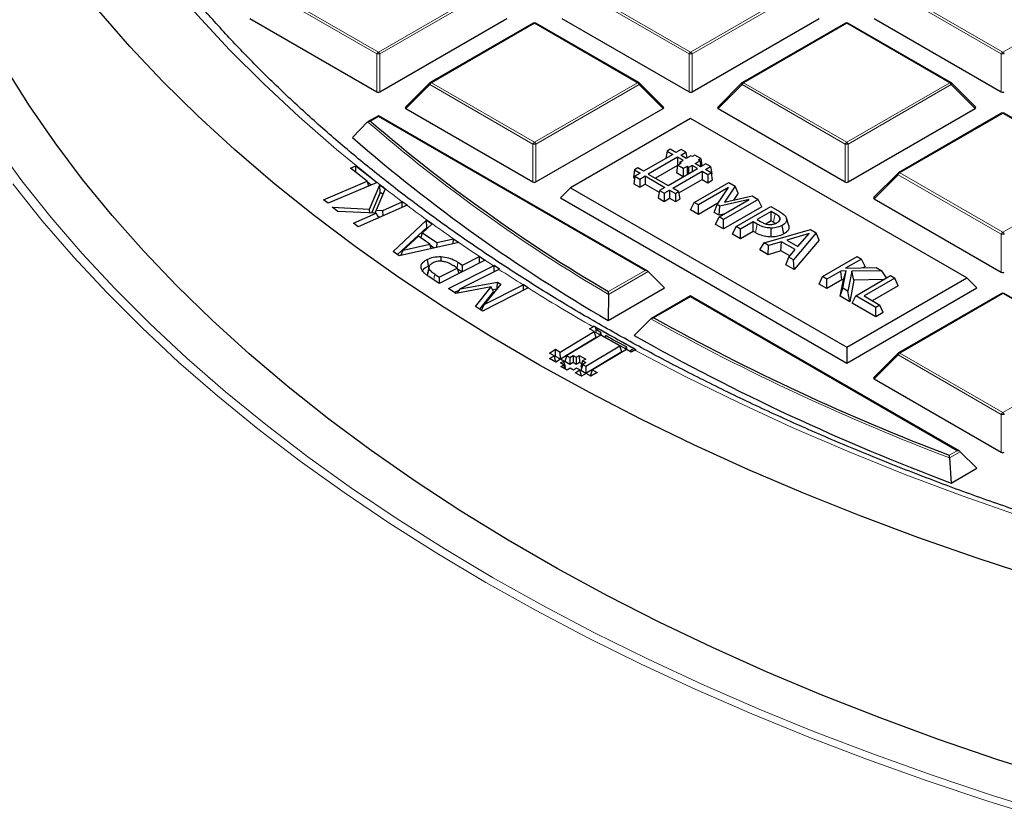
# Model space of a CAD drawing. Units: millimetres. Extents: x 0 to 466, y 0 to 297.
# Drawn here: x 266 to 286, y 176 to 192 of the extents above; entities that cross this region are included whole.
import ezdxf

# ---------------------------------------------------------------- set-up
doc = ezdxf.new("R2010")
doc.units = ezdxf.units.MM

msp = doc.modelspace()

# ---------------------------------------------------------------- linework, layer by layer
at = {"color": 8, "linetype": 'Continuous', "lineweight": 18}
for p, q in [((273.7049, 191.3414), (271.6044, 192.554)), ((271.635, 192.5921), (273.7355, 191.3795)), ((273.7355, 191.3795), (275.8361, 192.5921)), ((275.8667, 192.554), (273.7662, 191.3414)), ((280.0689, 191.3414), (277.9684, 192.554)), ((277.999, 192.5921), (280.0995, 191.3795)), ((280.0995, 191.3795), (282.2, 192.5921)), ((282.2306, 192.554), (280.1301, 191.3414)), ((286.4328, 191.3414), (284.3323, 192.554)), ((284.363, 192.5921), (286.4635, 191.3795)), ((286.4635, 191.3795), (288.564, 192.5921)), ((276.9175, 191.9678), (274.817, 190.7552)), ((279.018, 190.7552), (276.9175, 191.9678)), ((283.2815, 191.9678), (281.181, 190.7552)), ((285.382, 190.7552), (283.2815, 191.9678)), ((273.7049, 190.5686), (273.7049, 191.3414)), ((273.7662, 191.3414), (273.7662, 190.5686)), ((280.0689, 190.5686), (280.0689, 191.3414)), ((280.1301, 191.3414), (280.1301, 190.5686)), ((286.4328, 190.5686), (286.4328, 191.3414)), ((274.7864, 190.7171), (274.2965, 190.2271)), ((276.8869, 189.5045), (274.7864, 190.7171)), ((274.817, 190.7552), (276.9175, 189.5426)), ((276.9175, 189.5426), (279.018, 190.7552)), ((279.0487, 190.7171), (276.9481, 189.5045)), ((279.5386, 190.2271), (279.0487, 190.7171)), ((281.1504, 190.7171), (280.6605, 190.2271)), ((283.2509, 189.5045), (281.1504, 190.7171)), ((281.181, 190.7552), (283.2815, 189.5426)), ((283.2815, 189.5426), (285.382, 190.7552)), ((285.4126, 190.7171), (283.3121, 189.5045)), ((285.9025, 190.2271), (285.4126, 190.7171)), ((273.7355, 190.0661), (273.5733, 189.9725)), ((279.1711, 186.9282), (273.7355, 190.0661)), ((286.4635, 190.1308), (284.363, 188.9182)), ((288.564, 188.9182), (286.4635, 190.1308)), ((273.5733, 189.9725), (273.5893, 189.9586)), ((276.8869, 188.7317), (276.8869, 189.5045)), ((276.9481, 189.5045), (276.9481, 188.7317)), ((283.2509, 188.7317), (283.2509, 189.5045)), ((283.3121, 189.5045), (283.3121, 188.7317)), ((284.3323, 188.8801), (283.8424, 188.3902)), ((286.4328, 187.6675), (284.3323, 188.8801)), ((284.363, 188.9182), (286.4635, 187.7056)), ((286.4635, 187.7056), (288.564, 188.9182)), ((281.4217, 187.6992), (281.457, 187.873)), ((286.4328, 186.8948), (286.4328, 187.6675)), ((275.3399, 186.9781), (275.3574, 187.0954)), ((279.2324, 186.9078), (278.4233, 186.4407)), ((278.4237, 186.4968), (279.1711, 186.9282)), ((286.4635, 186.457), (284.363, 185.2444)), ((288.564, 185.2444), (286.4635, 186.457)), ((280.0995, 186.3923), (279.3521, 185.9608)), ((285.5351, 183.2544), (280.0995, 186.3923)), ((284.363, 185.2444), (286.4635, 184.0318)), ((286.4635, 184.0318), (288.564, 185.2444)), ((284.3323, 185.2063), (283.8424, 184.7164)), ((286.4328, 183.9937), (284.3323, 185.2063)), ((286.4328, 183.221), (286.4328, 183.9937)), ((285.3729, 183.1607), (285.5351, 183.2544)), ((285.5963, 183.234), (285.3784, 183.1082))]:
    msp.add_line(p, q, dxfattribs=at)
at = {"color": 7, "linetype": 'Continuous', "lineweight": 25}
for p, q in [((271.1145, 192.0641), (273.7049, 190.5686)), ((273.7662, 190.5686), (276.3566, 192.0641)), ((277.4785, 192.0641), (280.0689, 190.5686)), ((280.1301, 190.5686), (282.7205, 192.0641)), ((283.8424, 192.0641), (286.4328, 190.5686)), ((276.8925, 191.9702), (274.792, 190.7576)), ((279.043, 190.7576), (276.9425, 191.9702)), ((283.2565, 191.9702), (281.156, 190.7576)), ((285.407, 190.7576), (283.3065, 191.9702)), ((274.7817, 190.7497), (274.2886, 190.2566)), ((279.5465, 190.2566), (279.0534, 190.7497)), ((281.1456, 190.7497), (280.6526, 190.2566)), ((285.9104, 190.2566), (285.4174, 190.7497)), ((273.7355, 190.083), (273.5281, 189.9633)), ((279.2211, 186.9163), (273.7355, 190.083)), ((273.7355, 190.0661), (273.7355, 190.083)), ((274.2965, 190.2271), (276.8869, 188.7317)), ((276.9481, 188.7317), (279.5386, 190.2271)), ((280.6605, 190.2271), (283.2509, 188.7317)), ((283.3121, 188.7317), (285.9025, 190.2271)), ((286.4385, 190.1333), (284.338, 188.9207)), ((288.589, 188.9207), (286.4885, 190.1333)), ((273.5177, 189.9553), (273.2119, 189.6363)), ((280.0995, 190.025), (277.652, 188.612)), ((285.729, 186.7751), (280.0995, 190.025)), ((279.7374, 189.2953), (279.1397, 188.9503)), ((279.6204, 189.3629), (279.598, 189.2148)), ((279.6847, 189.4), (279.6204, 189.3629)), ((279.6204, 189.3629), (279.7374, 189.2953)), ((279.8017, 189.3324), (279.6847, 189.4)), ((279.9077, 189.3936), (279.8017, 189.3324)), ((279.9, 189.2757), (280.006, 189.3369)), ((280.0101, 189.2121), (279.9, 189.2757)), ((280.006, 189.3369), (279.9077, 189.3936)), ((280.006, 189.3369), (280.0237, 189.22)), ((280.1065, 189.2678), (280.0101, 189.2121)), ((280.1378, 189.2497), (280.1065, 189.2678)), ((280.1881, 189.2788), (280.1378, 189.2497)), ((280.309, 189.209), (280.1881, 189.2788)), ((273.1681, 189.0131), (273.2789, 189.0602)), ((273.2738, 188.9304), (273.2789, 189.0602)), ((273.2789, 189.0602), (273.687, 188.741)), ((279.8357, 189.2386), (279.238, 188.8935)), ((279.8328, 189.0704), (279.3822, 188.8103)), ((279.833, 189.072), (279.8098, 188.9189)), ((279.833, 189.072), (279.9097, 189.1163)), ((279.9505, 189.0042), (279.833, 189.072)), ((279.9461, 189.1749), (279.8357, 189.2386)), ((279.8357, 189.2386), (279.8357, 189.0736)), ((279.8772, 189.1351), (279.8709, 189.0939)), ((279.8772, 189.1351), (279.9461, 189.1749)), ((279.9097, 189.1163), (279.8772, 189.1351)), ((280.0272, 189.0485), (279.9505, 189.0042)), ((280.0603, 189.0294), (280.0272, 189.0485)), ((280.0272, 189.0485), (280.0272, 188.884)), ((280.1292, 189.0691), (280.0603, 189.0294)), ((280.2385, 189.006), (280.1292, 189.0691)), ((280.1292, 189.0691), (280.1292, 188.9429)), ((280.1935, 189.1062), (280.2899, 189.1619)), ((280.3028, 189.0431), (280.1935, 189.1062)), ((280.2586, 189.18), (280.309, 189.209)), ((280.2899, 189.1619), (280.2586, 189.18)), ((280.2899, 189.1619), (280.3075, 189.0459)), ((280.4088, 189.1043), (280.3028, 189.0431)), ((280.309, 189.209), (280.3316, 189.0597)), ((280.5071, 189.0476), (280.4088, 189.1043)), ((273.5066, 188.7483), (273.1681, 189.0131)), ((278.9561, 188.9794), (278.9329, 188.8263)), ((278.964, 188.8488), (278.9408, 188.6957)), ((279.0227, 189.0178), (278.9561, 188.9794)), ((278.9561, 188.9794), (279.0731, 188.9118)), ((279.0731, 188.9118), (278.964, 188.8488)), ((278.964, 188.8488), (279.0623, 188.7921)), ((279.1397, 188.9503), (279.0227, 189.0178)), ((279.0623, 188.7921), (279.1714, 188.8551)), ((279.1714, 188.8551), (279.5742, 188.6225)), ((279.1714, 188.8551), (279.1714, 188.6886)), ((279.238, 188.8935), (279.6408, 188.661)), ((279.6408, 188.661), (280.2385, 189.006)), ((279.7391, 188.6042), (280.3368, 188.9493)), ((279.9487, 188.8387), (279.8098, 188.9189)), ((279.9505, 189.0042), (279.9505, 188.8397)), ((280.0603, 189.0294), (280.0603, 188.9032)), ((280.3368, 188.9493), (280.4539, 188.8817)), ((280.3368, 188.9493), (280.3368, 188.7828)), ((280.4011, 188.9864), (280.5071, 189.0476)), ((280.5181, 188.9188), (280.4011, 188.9864)), ((280.4539, 188.8817), (280.5181, 188.9188)), ((280.4539, 188.8817), (280.4539, 188.7152)), ((280.5071, 189.0476), (280.5303, 188.8945)), ((280.5181, 188.9188), (280.5413, 188.7657)), ((280.5225, 188.89), (280.5303, 188.8945)), ((284.3276, 188.9128), (283.8345, 188.4197)), ((272.6208, 188.3708), (273.5066, 188.7483)), ((273.7108, 188.7224), (272.7143, 188.2978)), ((273.5066, 188.7483), (273.5361, 188.6479)), ((273.5882, 188.6701), (273.5121, 188.7296)), ((273.5524, 188.1764), (273.7633, 188.6767)), ((273.687, 188.741), (273.7108, 188.7224)), ((273.7108, 188.7224), (273.7108, 188.7224)), ((273.7633, 188.6767), (273.8756, 188.5921)), ((273.7759, 188.5196), (273.7633, 188.6767)), ((278.9329, 188.8263), (278.9584, 188.8116)), ((278.9408, 188.6957), (279.0623, 188.6256)), ((279.0623, 188.7921), (279.0623, 188.6256)), ((279.0623, 188.6256), (279.1714, 188.6886)), ((279.1714, 188.6886), (279.4595, 188.5223)), ((279.8605, 188.5078), (280.3368, 188.7828)), ((280.1711, 188.3156), (280.8782, 188.7238)), ((280.3368, 188.7828), (280.4539, 188.7152)), ((280.4539, 188.7152), (280.5413, 188.7657)), ((281.0077, 188.649), (280.7909, 188.3216)), ((280.8782, 188.7238), (281.0077, 188.649)), ((281.0663, 188.5031), (281.0077, 188.649)), ((273.7759, 188.5196), (273.5979, 188.0973)), ((273.8756, 188.5921), (273.6896, 188.1598)), ((273.8277, 188.4807), (273.7759, 188.5196)), ((277.652, 188.612), (277.4479, 188.4079)), ((277.652, 188.612), (283.2815, 185.3622)), ((279.4651, 188.5596), (279.4419, 188.4065)), ((279.5742, 188.6225), (279.4651, 188.5596)), ((279.4651, 188.5596), (279.5634, 188.5028)), ((279.5634, 188.5028), (279.6725, 188.5658)), ((279.5634, 188.5028), (279.5634, 188.3363)), ((279.6725, 188.5658), (279.7895, 188.4982)), ((279.6725, 188.5658), (279.6725, 188.3993)), ((279.8561, 188.5367), (279.7391, 188.6042)), ((279.7895, 188.4982), (279.8561, 188.5367)), ((279.7895, 188.4982), (279.7895, 188.3317)), ((279.8561, 188.5367), (279.8793, 188.3836)), ((280.8704, 188.6159), (280.2606, 188.2639)), ((280.6389, 188.2729), (280.8704, 188.6159)), ((280.7909, 188.3216), (281.3522, 188.4502)), ((281.0663, 188.5031), (280.9738, 188.3635)), ((281.3522, 188.4502), (281.4779, 188.3776)), ((272.7143, 188.2978), (272.6208, 188.3708)), ((274.3197, 188.2565), (273.3237, 187.8164)), ((273.8251, 188.1537), (274.2225, 188.3293)), ((274.2194, 188.2122), (274.2235, 188.3298)), ((274.2235, 188.3298), (274.2225, 188.3293)), ((274.3202, 188.2567), (274.2235, 188.3298)), ((274.3202, 188.2567), (274.3197, 188.2565)), ((277.4479, 188.4079), (283.2815, 185.0402)), ((279.4419, 188.4065), (279.5634, 188.3363)), ((279.5634, 188.3363), (279.6725, 188.3993)), ((279.6725, 188.3993), (279.7895, 188.3317)), ((279.7895, 188.3317), (279.8793, 188.3836)), ((280.1001, 188.1625), (280.1711, 188.3156)), ((280.2606, 188.2639), (280.1711, 188.3156)), ((280.6559, 188.298), (280.2606, 188.0698)), ((280.2606, 188.0698), (280.2606, 188.2639)), ((280.5802, 188.1127), (280.6389, 188.2729)), ((280.6954, 188.2403), (280.6389, 188.2729)), ((280.6813, 188.0211), (281.2911, 188.3731)), ((281.2911, 188.3731), (280.6954, 188.2403)), ((281.4779, 188.3776), (280.7708, 187.9694)), ((281.549, 188.2245), (281.4779, 188.3776)), ((283.8424, 188.3902), (286.4328, 186.8948)), ((272.7911, 188.2182), (273.5524, 188.1764)), ((272.9118, 188.1272), (272.7911, 188.2182)), ((273.6887, 188.0934), (272.9118, 188.1272)), ((273.227, 187.8895), (273.6887, 188.0934)), ((273.5637, 188.0988), (273.5524, 188.1764)), ((273.6736, 188.0941), (273.6896, 188.1598)), ((273.7468, 188.0034), (273.6887, 188.0934)), ((273.6896, 188.1598), (273.8251, 188.1537)), ((273.8316, 188.0408), (273.8251, 188.1537)), ((280.2606, 188.0698), (280.1001, 188.1625)), ((280.683, 188.0533), (280.5802, 188.1127)), ((280.683, 188.0533), (280.6954, 188.2403)), ((280.7712, 188.073), (280.683, 188.0533)), ((281.549, 188.2245), (280.7708, 187.7753)), ((281.0268, 187.8216), (281.7339, 188.2298)), ((281.7429, 188.1316), (281.4564, 187.9663)), ((281.7339, 188.2298), (281.9119, 188.127)), ((281.8223, 188.0858), (281.7429, 188.1316)), ((281.7429, 187.9375), (281.7429, 188.1316)), ((273.3237, 187.8164), (273.227, 187.8895)), ((273.7798, 188.0179), (273.7361, 188.0199)), ((274.0346, 187.3159), (274.7194, 187.9546)), ((274.8302, 187.8776), (274.6333, 187.6985)), ((274.7194, 187.9546), (274.8302, 187.8776)), ((274.7225, 187.806), (274.7194, 187.9546)), ((280.6103, 187.868), (280.6813, 188.0211)), ((280.7708, 187.7753), (280.6103, 187.868)), ((280.7708, 187.9694), (280.6813, 188.0211)), ((280.7708, 187.7753), (280.7708, 187.9694)), ((281.3759, 187.9198), (281.1163, 187.7699)), ((281.457, 187.873), (281.3759, 187.9198)), ((281.3759, 187.7257), (281.3759, 187.9198)), ((281.4564, 187.9663), (281.5217, 187.9286)), ((281.7429, 187.9375), (281.6391, 187.8776)), ((281.7866, 187.9123), (281.7429, 187.9375)), ((282.002, 187.6737), (281.9663, 187.8473)), ((282.102, 187.8465), (282.0525, 187.9944)), ((274.7225, 187.806), (274.1277, 187.2512)), ((274.6043, 187.5887), (274.6333, 187.6985)), ((274.6333, 187.6985), (274.9245, 187.4964)), ((274.739, 187.7946), (274.7225, 187.806)), ((280.9558, 187.6685), (281.0268, 187.8216)), ((281.1163, 187.5758), (280.9558, 187.6685)), ((281.1163, 187.7699), (281.0268, 187.8216)), ((281.1163, 187.5758), (281.1163, 187.7699)), ((281.3759, 187.7257), (281.1163, 187.5758)), ((281.4217, 187.6992), (281.3759, 187.7257)), ((281.5961, 187.493), (282.5444, 187.7619)), ((281.7447, 187.6099), (281.745, 187.792)), ((282.5173, 187.6789), (282.0593, 187.546)), ((282.6616, 187.6943), (282.1958, 187.1468)), ((282.2875, 187.4142), (282.5173, 187.6789)), ((282.5444, 187.7619), (282.6616, 187.6943)), ((282.7226, 187.547), (282.6616, 187.6943)), ((275.3764, 187.4981), (274.1632, 187.2265)), ((274.5525, 187.6247), (274.2398, 187.3385)), ((274.2398, 187.3385), (274.7841, 187.4638)), ((274.7841, 187.4638), (274.5525, 187.6247)), ((274.815, 187.3724), (274.7841, 187.4638)), ((274.8734, 187.3855), (274.7913, 187.4425)), ((274.9245, 187.4964), (274.9187, 187.3956)), ((274.9245, 187.4964), (275.2653, 187.575)), ((275.2597, 187.4719), (275.2656, 187.5751)), ((275.2653, 187.575), (275.2656, 187.5751)), ((275.2656, 187.5751), (275.3764, 187.4981)), ((281.5109, 187.348), (281.5961, 187.493)), ((281.6906, 187.4384), (281.5961, 187.493)), ((281.9521, 187.5148), (281.6906, 187.4384)), ((281.9423, 187.3263), (281.9521, 187.5148)), ((282.2334, 187.3524), (281.9521, 187.5148)), ((282.0593, 187.546), (282.2875, 187.4142)), ((282.7226, 187.547), (282.2099, 186.9445)), ((274.1632, 187.2265), (274.0346, 187.3159)), ((274.195, 187.2337), (274.2398, 187.3385)), ((281.6808, 187.2499), (281.5109, 187.348)), ((281.6808, 187.2499), (281.6906, 187.4384)), ((281.9423, 187.3263), (281.6808, 187.2499)), ((282.1205, 187.2234), (281.9423, 187.3263)), ((282.1012, 187.2014), (282.2334, 187.3524)), ((282.302, 187.4308), (282.2731, 187.4225)), ((274.7318, 187.1536), (274.7492, 187.0196)), ((275.9104, 187.1364), (274.9773, 186.6645)), ((275.0122, 187.2107), (275.0108, 187.1182)), ((275.3574, 187.0954), (275.4516, 187.0334)), ((275.4516, 187.0334), (275.7996, 187.2095)), ((275.7974, 187.0792), (275.7996, 187.2095)), ((275.7996, 187.2095), (275.9104, 187.1364)), ((282.04, 187.0426), (282.1012, 187.2014)), ((282.2099, 186.9445), (282.04, 187.0426)), ((282.1958, 187.1468), (282.1012, 187.2014)), ((282.2099, 186.9445), (282.1958, 187.1468)), ((282.7883, 186.8047), (283.4954, 187.2129)), ((283.5849, 187.1613), (283.2565, 186.9717)), ((283.4954, 187.2129), (283.5849, 187.1613)), ((283.656, 187.0082), (283.5849, 187.1613)), ((274.7417, 186.847), (274.7435, 186.8832)), ((274.7703, 187.0156), (274.7697, 187.013)), ((274.8837, 186.855), (274.9772, 186.7935)), ((274.9772, 186.7935), (275.3409, 186.9774)), ((275.1637, 186.5579), (276.0829, 187.0228)), ((275.3409, 186.9774), (275.264, 187.0281)), ((275.3409, 186.9774), (275.3747, 186.8654)), ((275.4374, 186.8972), (275.3472, 186.9565)), ((276.1943, 186.9501), (275.4043, 186.5504)), ((275.4494, 186.9033), (275.4516, 187.0334)), ((276.0969, 187.0294), (276.0829, 187.0228)), ((276.0947, 186.8997), (276.0969, 187.0294)), ((276.2076, 186.9565), (276.0969, 187.0294)), ((276.1943, 186.9501), (276.2076, 186.9565)), ((279.2324, 186.9078), (279.5692, 186.571)), ((283.1603, 186.9161), (282.8778, 186.7531)), ((283.2714, 186.919), (283.1603, 186.9161)), ((283.1821, 186.7346), (283.1603, 186.9161)), ((283.2031, 186.5653), (283.2714, 186.919)), ((283.2149, 186.7354), (283.2714, 186.919)), ((283.2565, 186.9717), (283.8835, 186.9889)), ((283.3832, 186.9131), (283.3074, 186.505)), ((283.9966, 186.9236), (283.3832, 186.9131)), ((283.4285, 186.7317), (283.3832, 186.9131)), ((283.656, 187.0082), (283.6096, 186.9814)), ((283.8835, 186.9889), (283.9966, 186.9236)), ((284.0928, 186.7765), (283.9966, 186.9236)), ((274.9773, 186.6645), (274.7675, 186.8026)), ((274.9772, 186.7935), (274.975, 186.666)), ((275.4043, 186.5504), (276.1654, 186.6901)), ((276.2305, 186.6471), (275.8894, 186.2309)), ((276.1574, 186.5579), (276.1654, 186.6901)), ((276.1654, 186.6901), (276.2305, 186.6471)), ((282.7173, 186.6516), (282.7883, 186.8047)), ((282.8778, 186.5589), (282.7173, 186.6516)), ((282.8778, 186.7531), (282.7883, 186.8047)), ((282.8778, 186.5589), (282.8778, 186.7531)), ((283.1821, 186.7346), (282.8778, 186.5589)), ((283.1505, 186.4015), (283.2149, 186.7354)), ((283.2149, 186.7354), (283.1821, 186.7346)), ((283.2815, 185.3622), (285.729, 186.7751)), ((283.4285, 186.7317), (283.3462, 186.2885)), ((284.0331, 186.7421), (283.4285, 186.7317)), ((283.465, 186.4141), (284.1721, 186.8223)), ((284.2616, 186.7706), (283.635, 186.4089)), ((284.1721, 186.8223), (284.2616, 186.7706)), ((284.3326, 186.6175), (284.2616, 186.7706)), ((285.729, 186.7751), (285.9331, 186.571)), ((275.3164, 186.4573), (275.1637, 186.5579)), ((275.3893, 186.5292), (275.2863, 186.4771)), ((276.0337, 186.593), (275.3164, 186.4573)), ((275.3418, 186.4622), (275.4043, 186.5504)), ((275.7134, 186.1957), (276.0337, 186.593)), ((276.0834, 186.496), (275.797, 186.1407)), ((276.7871, 186.572), (275.8566, 186.1014)), ((275.8894, 186.2309), (276.6874, 186.6345)), ((276.0834, 186.496), (276.0337, 186.593)), ((276.1498, 186.5487), (276.0644, 186.533)), ((276.6928, 186.6372), (276.6874, 186.6345)), ((276.6908, 186.5233), (276.6928, 186.6372)), ((276.7898, 186.5734), (276.6928, 186.6372)), ((276.7871, 186.572), (276.7898, 186.5734)), ((278.4213, 185.9083), (279.5692, 186.571)), ((278.4233, 186.4407), (278.4213, 185.9083)), ((283.1505, 186.4015), (283.2031, 186.5653)), ((283.3074, 186.505), (283.2031, 186.5653)), ((283.2815, 185.0402), (285.9331, 186.571)), ((283.3462, 186.2885), (283.3074, 186.505)), ((284.3326, 186.6175), (283.8032, 186.3119)), ((286.4385, 186.4595), (284.338, 185.2469)), ((288.589, 185.2469), (286.4885, 186.4595)), ((280.0995, 186.4092), (279.302, 185.9488)), ((285.5851, 183.2424), (280.0995, 186.4092)), ((280.0995, 186.3923), (280.0995, 186.4092)), ((283.3462, 186.2885), (283.1505, 186.4015)), ((283.3939, 186.261), (283.465, 186.4141)), ((283.8767, 185.9823), (283.3939, 186.261)), ((283.8767, 186.1764), (283.465, 186.4141)), ((283.635, 186.4089), (283.9573, 186.2229)), ((275.8566, 186.1014), (275.7134, 186.1957)), ((275.8388, 186.1131), (275.8894, 186.2309)), ((283.9573, 186.2229), (283.8767, 186.1764)), ((283.8767, 185.9823), (283.8767, 186.1764)), ((284.0283, 186.0698), (283.8767, 185.9823)), ((284.0283, 186.0698), (283.9573, 186.2229)), ((279.2904, 185.9401), (278.9516, 185.6022)), ((277.4447, 185.2658), (278.1378, 185.6805)), ((278.0398, 185.735), (278.1133, 185.779)), ((278.1378, 185.6805), (278.0398, 185.735)), ((278.1362, 185.7913), (278.1133, 185.779)), ((278.1362, 185.7913), (278.1607, 185.777)), ((278.1752, 185.5584), (278.1378, 185.6805)), ((278.1665, 185.6664), (278.1459, 185.654)), ((278.1662, 185.7381), (278.1665, 185.6664)), ((278.2645, 185.6118), (278.1665, 185.6664)), ((278.2645, 185.6118), (278.2642, 185.6747)), ((278.1752, 185.5584), (277.4453, 185.1218)), ((278.2684, 185.6077), (277.5753, 185.193)), ((278.2724, 185.6166), (278.2645, 185.6118)), ((278.6602, 185.3895), (278.2684, 185.6077)), ((278.357, 185.5603), (278.3716, 185.6081)), ((278.7869, 185.3208), (278.357, 185.5603)), ((277.2207, 185.2449), (277.3466, 185.3204)), ((277.3187, 185.1903), (277.2207, 185.2449)), ((277.3466, 185.3204), (277.4447, 185.2658)), ((277.3473, 185.1763), (277.3466, 185.3204)), ((277.4453, 185.1218), (277.4447, 185.2658)), ((277.9671, 184.9748), (278.6602, 185.3895)), ((278.6976, 185.2674), (277.9678, 184.8308)), ((278.7909, 185.3168), (278.0978, 184.902)), ((278.6976, 185.2674), (278.6602, 185.3895)), ((278.7869, 185.3208), (278.7867, 185.3769)), ((278.7941, 185.3251), (278.7869, 185.3208)), ((278.8888, 185.2622), (278.7909, 185.3168)), ((278.8795, 185.2693), (278.8958, 185.3229)), ((278.8905, 185.2632), (278.8795, 185.2693)), ((278.9624, 185.3062), (278.8888, 185.2622)), ((278.9624, 185.3062), (278.9849, 185.3187)), ((283.2815, 185.3622), (283.2815, 185.0402)), ((284.3276, 185.2389), (283.8345, 184.7458)), ((277.2241, 185.1338), (277.3187, 185.1903)), ((277.3548, 185.061), (277.2241, 185.1338)), ((277.3561, 185.0683), (277.3187, 185.1903)), ((277.3473, 185.1763), (277.3267, 185.164)), ((277.4453, 185.1218), (277.3473, 185.1763)), ((277.3561, 185.0683), (277.3492, 185.0642)), ((277.4493, 185.1176), (277.3548, 185.061)), ((277.5146, 185.0812), (277.4493, 185.1176)), ((277.4516, 185.0435), (277.5146, 185.0812)), ((277.5169, 185.0071), (277.4516, 185.0435)), ((277.552, 184.9591), (277.5146, 185.0812)), ((277.5753, 185.193), (277.5379, 185.0701)), ((277.6414, 185.0126), (277.5379, 185.0701)), ((277.5753, 185.193), (277.6407, 185.1566)), ((277.6407, 185.1566), (277.7036, 185.1943)), ((277.6407, 185.1566), (277.6414, 185.0126)), ((277.7043, 185.0503), (277.6414, 185.0126)), ((277.7036, 185.1943), (277.769, 185.158)), ((277.7036, 185.1943), (277.7043, 185.0503)), ((277.7697, 185.0139), (277.7043, 185.0503)), ((277.769, 185.158), (277.8319, 185.1957)), ((277.769, 185.158), (277.7697, 185.0139)), ((277.8326, 185.0516), (277.7697, 185.0139)), ((277.8319, 185.1957), (277.9626, 185.123)), ((277.8319, 185.1957), (277.8326, 185.0516)), ((277.8811, 185.0246), (277.8326, 185.0516)), ((277.8996, 185.0852), (277.8622, 184.9623)), ((277.9626, 185.123), (277.8996, 185.0852)), ((277.8996, 185.0852), (277.9649, 185.0489)), ((277.9649, 185.0489), (277.9019, 185.0111)), ((277.4539, 184.9694), (277.5169, 185.0071)), ((277.5845, 184.8967), (277.4539, 184.9694)), ((277.5438, 184.9194), (277.5169, 185.0071)), ((277.552, 184.9591), (277.5348, 184.9488)), ((277.6474, 184.9344), (277.5845, 184.8967)), ((277.7128, 184.898), (277.6474, 184.9344)), ((277.7757, 184.9357), (277.7128, 184.898)), ((277.7466, 184.8428), (277.8411, 184.8994)), ((277.8774, 184.7701), (277.7466, 184.8428)), ((277.8411, 184.8994), (277.7757, 184.9357)), ((277.8786, 184.7773), (277.8411, 184.8994)), ((277.8834, 184.9505), (277.8622, 184.9623)), ((277.9019, 185.0111), (277.8645, 184.8883)), ((277.9678, 184.8308), (277.8645, 184.8883)), ((277.9019, 185.0111), (277.9671, 184.9748)), ((277.9671, 184.9748), (277.9678, 184.8308)), ((278.0604, 184.7791), (278.0978, 184.902)), ((278.1958, 184.8475), (278.0697, 184.772)), ((278.0978, 184.902), (278.1958, 184.8475)), ((277.8786, 184.7773), (277.8718, 184.7732)), ((277.9718, 184.8266), (277.8774, 184.7701)), ((278.0697, 184.772), (277.9718, 184.8266)), ((278.0714, 184.773), (278.0604, 184.7791)), ((283.8424, 184.7164), (286.4328, 183.221)), ((285.5963, 183.234), (285.9331, 182.8971)), ((285.3784, 183.1082), (285.4094, 182.5948)), ((285.4094, 182.5948), (285.9331, 182.8971))]:
    msp.add_line(p, q, dxfattribs=at)
at = {"color": 8, "linetype": 'Continuous', "lineweight": 18, "flags": 128}
for points in [[(273.687, 188.741), (272.8853, 189.3921), (272.1199, 190.0576), (271.3916, 190.7368), (270.701, 191.429), (270.0489, 192.1336), (269.436, 192.8497), (268.8629, 193.5768), (268.33, 194.314), (267.8381, 195.0607), (267.3876, 195.816), (266.9789, 196.5791), (266.6125, 197.3494), (266.2886, 198.1261)], [(274.7864, 190.7171), (274.7829, 190.7234), (274.7804, 190.7294), (274.7788, 190.7351), (274.7783, 190.7402), (274.7788, 190.7445), (274.7804, 190.7481), (274.7817, 190.7497)], [(279.0534, 190.7497), (279.0547, 190.7481), (279.0562, 190.7445), (279.0568, 190.7402), (279.0562, 190.7351), (279.0547, 190.7294), (279.0521, 190.7234), (279.0487, 190.7171)], [(281.1504, 190.7171), (281.1469, 190.7234), (281.1443, 190.7294), (281.1428, 190.7351), (281.1422, 190.7402), (281.1428, 190.7445), (281.1443, 190.7481), (281.1456, 190.7497)], [(285.4174, 190.7497), (285.4186, 190.7481), (285.4202, 190.7445), (285.4207, 190.7402), (285.4202, 190.7351), (285.4186, 190.7294), (285.4161, 190.7234), (285.4126, 190.7171)], [(265.9143, 189.5133), (266.469, 188.7568), (267.0638, 188.0105), (267.6981, 187.2751), (268.3714, 186.5513), (269.0829, 185.8399), (269.8321, 185.1414), (270.6181, 184.4566), (271.4403, 183.7861), (272.2979, 183.1305), (273.19, 182.4905), (274.1159, 181.8666), (275.0746, 181.2595), (276.0653, 180.6697), (277.0869, 180.0978), (278.1386, 179.5444), (279.2192, 179.0099), (280.3279, 178.4948), (281.4636, 177.9998), (282.6251, 177.5251), (283.8113, 177.0713), (285.0212, 176.6389), (286.2536, 176.2281), (287.5074, 175.8395)], [(284.3323, 188.8801), (284.3289, 188.8864), (284.3263, 188.8925), (284.3247, 188.8981), (284.3242, 188.9032), (284.3247, 188.9076), (284.3263, 188.9112), (284.3276, 188.9128)], [(275.9251, 180.5702), (274.9303, 181.1626), (273.9674, 181.7723), (273.0376, 182.3988), (272.1416, 183.0416), (271.2804, 183.7), (270.4546, 184.3734), (269.6652, 185.0611), (268.9128, 185.7626), (268.1983, 186.4771), (267.5221, 187.204), (266.8851, 187.9425), (266.2878, 188.692)], [(281.7866, 187.9123), (281.8019, 187.9867), (281.8223, 188.0858)], [(274.866, 186.7377), (274.8737, 186.7887), (274.8837, 186.855)], [(286.838, 181.9159), (285.6344, 182.336), (284.455, 182.7782), (283.301, 183.2423), (282.1735, 183.7276), (281.0738, 184.2337), (280.0031, 184.7601), (278.9624, 185.3062)], [(284.3323, 185.2063), (284.3289, 185.2126), (284.3263, 185.2187), (284.3247, 185.2243), (284.3242, 185.2294), (284.3247, 185.2338), (284.3263, 185.2373), (284.3276, 185.2389)], [(287.4163, 175.7193), (286.1572, 176.1096), (284.9195, 176.5221), (283.7044, 176.9565), (282.5131, 177.4122), (281.3466, 177.8889), (280.2061, 178.3861), (279.0926, 178.9033), (278.0073, 179.4401), (276.9512, 179.9959), (275.9251, 180.5702)]]:
    msp.add_lwpolyline(points, dxfattribs=at)
at = {"color": 7, "linetype": 'Continuous', "lineweight": 25, "flags": 128}
for points in [[(287.1647, 180.6641), (285.9387, 181.0626), (284.7349, 181.4828), (283.5543, 181.9244), (282.398, 182.387), (281.2672, 182.8702), (280.163, 183.3734), (279.0864, 183.8962), (278.0386, 184.4381), (277.0204, 184.9985), (276.0329, 185.5769), (275.077, 186.1728), (274.1537, 186.7856), (273.2639, 187.4146), (272.4084, 188.0593), (271.588, 188.7191), (270.8036, 189.3933), (270.0559, 190.0812), (269.3455, 190.7822), (268.6733, 191.4956), (268.0399, 192.2208)], [(287.5953, 176.5622), (286.3621, 176.9548), (285.1508, 177.3696), (283.9625, 177.806), (282.7984, 178.2636), (281.6597, 178.742), (280.5474, 179.2407), (279.4626, 179.7593), (278.4065, 180.2971), (277.38, 180.8538), (276.3841, 181.4287), (275.4199, 182.0213), (274.4882, 182.631), (273.5899, 183.2572), (272.7261, 183.8993), (271.8973, 184.5567), (271.1046, 185.2287), (270.3487, 185.9147), (269.6303, 186.614), (268.95, 187.3259), (268.3087, 188.0497), (267.7069, 188.7848), (267.1451, 189.5303), (266.624, 190.2857), (266.144, 191.05)], [(281.9039, 187.9339), (281.9041, 187.9347), (281.9231, 187.9959)], [(274.7417, 186.847), (274.7548, 186.9094), (274.7679, 186.9718)]]:
    msp.add_lwpolyline(points, dxfattribs=at)
at = {"color": 7, "linetype": 'Continuous', "lineweight": 25}
for centre, radius, start, end in [((276.9175, 191.9269), 0.05, 60.00269, 119.99731), ((283.2815, 191.9269), 0.05, 60.00269, 119.99731), ((274.817, 190.7143), 0.05, 119.99731, 135.00155), ((279.018, 190.7143), 0.05, 44.99845, 60.00269), ((281.181, 190.7143), 0.05, 119.99731, 135.00155), ((285.382, 190.7143), 0.05, 44.99845, 60.00269), ((286.4635, 190.09), 0.05, 60.00269, 119.99731), ((295.499, 215.4487), 33.6122, 229.31976, 239.46884), ((295.4313, 215.1815), 33.8565, 228.98291, 239.84006), ((284.363, 188.8774), 0.05, 119.99731, 135.00155), ((286.4635, 186.4162), 0.05, 60.00269, 119.99731), ((301.8228, 226.4045), 46.2669, 240.94326, 249.17319), ((299.0383, 222.3239), 42.0895, 240.22392, 241.54634), ((299.0393, 222.2765), 42.0491, 240.22933, 241.51372), ((298.791, 221.7408), 41.5448, 240.40336, 240.54887), ((301.7647, 226.1525), 46.527, 240.63845, 249.41957), ((299.2948, 222.6453), 42.5802, 241.21924, 241.36238), ((284.363, 185.2036), 0.05, 119.99731, 135.00155)]:
    msp.add_arc(centre, radius, start, end, dxfattribs=at)
at = {"color": 8, "linetype": 'Continuous', "lineweight": 18}
for centre, radius, start, end in [((276.9029, 191.9472), 0.0253, 54.53278, 114.15676), ((276.9322, 191.9472), 0.0253, 65.84324, 125.46722), ((283.2668, 191.9472), 0.0253, 54.53278, 114.15676), ((283.2961, 191.9472), 0.0253, 65.84324, 125.46722), ((273.7769, 191.3149), 0.0767, 122.63797, 159.77289), ((273.7355, 190.7083), 0.6338, 87.23102, 92.76898), ((273.6942, 191.3149), 0.0767, 20.22711, 57.36203), ((280.1409, 191.3149), 0.0767, 122.63797, 159.77289), ((280.0995, 190.7083), 0.6338, 87.23102, 92.76898), ((280.0581, 191.3149), 0.0767, 20.22711, 57.36203), ((286.5049, 191.3149), 0.0767, 122.63797, 159.77289), ((286.4635, 190.7083), 0.6338, 87.23102, 92.76898), ((286.4221, 191.3149), 0.0767, 20.22711, 57.36203), ((274.8584, 190.6905), 0.0767, 122.63797, 159.77289), ((274.8024, 190.7346), 0.0253, 54.53278, 114.15676), ((279.0327, 190.7346), 0.0253, 65.84324, 125.46722), ((278.9767, 190.6905), 0.0767, 20.22711, 57.36203), ((281.2224, 190.6905), 0.0767, 122.63797, 159.77289), ((281.1663, 190.7346), 0.0253, 54.53278, 114.15676), ((285.3967, 190.7346), 0.0253, 65.84324, 125.46722), ((285.3406, 190.6905), 0.0767, 20.22711, 57.36203), ((286.4488, 190.1103), 0.0253, 54.53278, 114.15676), ((286.4781, 190.1103), 0.0253, 65.84324, 125.46722), ((295.4827, 215.4332), 33.6391, 229.23476, 239.52713), ((276.9589, 189.4779), 0.0767, 122.63797, 159.77289), ((276.9175, 188.8714), 0.6338, 87.23102, 92.76898), ((276.8761, 189.4779), 0.0767, 20.22711, 57.36203), ((283.3229, 189.4779), 0.0767, 122.63797, 159.77289), ((283.2815, 188.8714), 0.6338, 87.23102, 92.76898), ((283.2401, 189.4779), 0.0767, 20.22711, 57.36203), ((284.4043, 188.8536), 0.0767, 122.63797, 159.77289), ((284.3483, 188.8977), 0.0253, 54.53278, 114.15676), ((293.9237, 214.5108), 32.7659, 231.91077, 233.03909), ((294.9513, 215.8892), 34.4852, 233.2536, 235.19024), ((286.5049, 187.641), 0.0767, 122.63797, 159.77289), ((286.4635, 187.0345), 0.6338, 87.23102, 92.76898), ((286.4221, 187.641), 0.0767, 20.22711, 57.36203), ((296.0639, 217.4899), 36.4346, 235.40317, 236.74221), ((296.8666, 218.7149), 37.8992, 236.94419, 237.8292), ((297.9408, 220.4445), 39.9352, 238.01489, 240.23195), ((286.4488, 186.4364), 0.0253, 54.53278, 114.15676), ((286.4781, 186.4364), 0.0253, 65.84324, 125.46722), ((301.8138, 226.4003), 46.3069, 240.89612, 249.21126), ((284.4043, 185.1798), 0.0767, 122.63797, 159.77289), ((284.3483, 185.2238), 0.0253, 54.53278, 114.15676), ((286.5049, 183.9672), 0.0767, 122.63797, 159.77289), ((286.4221, 183.9672), 0.0767, 20.22711, 57.36203), ((286.4635, 183.3606), 0.6338, 87.23102, 92.76898)]:
    msp.add_arc(centre, radius, start, end, dxfattribs=at)
at = {"color": 7, "linetype": 'Continuous', "lineweight": 25}
for centre, major_axis, ratio, start_param, end_param in [((273.7355, 190.5981), (0.05, 0), 0.7452752, 4.0533309, 5.371447), ((280.0995, 190.5981), (0.05, 0), 0.7452752, 4.0533309, 5.371447), ((286.4635, 190.5981), (0.05, 0), 0.7452752, 4.0533309, 5.371447), ((274.3475, 190.2448), (0.0645, 0), 0.4471651, 2.4825346, 3.8006507), ((279.4875, 190.2448), (0.0645, 0), 0.4471651, 5.6241273, 6.9422433), ((280.7115, 190.2448), (0.0645, 0), 0.4471651, 2.4825346, 3.8006507), ((285.8515, 190.2448), (0.0645, 0), 0.4471651, 5.6241273, 6.9422433), ((276.9175, 188.7612), (0.05, 0), 0.7452752, 4.0533309, 5.371447), ((283.2815, 188.7612), (0.05, 0), 0.7452752, 4.0533309, 5.371447), ((283.8935, 188.4079), (0.0645, 0), 0.4471651, 2.4825346, 3.8006507), ((279.1711, 186.8874), (0.0707, 0), 0.5773815, 0.5235988, 1.5707963), ((286.4635, 186.9243), (0.05, 0), 0.7452752, 4.0533309, 5.371447), ((308.7373, 200.881), (-29.3056, 219.264), 0.1462275, 1.6201808, 1.620359), ((308.7373, 404.6861), (28.2305, 219.848), 0.1501625, 3.0683326, 3.0715037), ((308.7373, 201.5113), (-29.3056, 219.264), 0.1462275, 1.6235301, 1.623796), ((308.7373, 404.6861), (28.2305, 219.8481), 0.1501627, 3.074965, 3.0882444), ((308.7373, 204.8728), (-29.3057, 219.264), 0.1462272, 1.6402707, 1.6405076), ((308.7373, 404.6861), (28.2307, 219.848), 0.1501619, 3.0917148, 3.0933826), ((283.8935, 184.7341), (0.0645, 0), 0.4471651, 2.4825346, 3.8006507), ((285.5351, 183.2136), (0.0707, 0), 0.5773815, 0.5235988, 1.5707963), ((286.4635, 183.2504), (0.05, 0), 0.7452752, 4.0533309, 5.371447)]:
    msp.add_ellipse(centre, major_axis=major_axis, ratio=ratio, start_param=start_param, end_param=end_param, dxfattribs=at)
for points, knots in [([(351.7493, 201.5401), (351.7459, 201.5067), (351.7167, 201.2247), (351.6244, 200.6958), (351.4698, 199.9543), (351.2722, 199.2161), (351.0368, 198.4816), (350.7625, 197.7517), (350.45, 197.0269), (350.0994, 196.308), (349.7112, 195.5955), (349.2857, 194.8901), (348.8233, 194.1923), (348.3244, 193.5029), (347.7895, 192.8223), (347.2191, 192.1512), (346.6135, 191.4903), (345.9735, 190.8399), (345.2995, 190.2008), (344.5922, 189.5735), (343.8521, 188.9586), (343.0799, 188.3567), (342.2763, 187.7682), (341.442, 187.1938), (340.5778, 186.634), (339.6844, 186.0893), (338.7627, 185.5602), (337.8134, 185.0472), (336.8374, 184.5508), (335.8357, 184.0715), (334.8091, 183.6096), (333.7586, 183.1658), (332.685, 182.7403), (331.5895, 182.3335), (330.473, 181.946), (329.3365, 181.5779), (328.181, 181.2298), (327.0077, 180.9018), (325.8176, 180.5943), (324.6118, 180.3077), (323.3913, 180.0421), (322.1574, 179.7979), (320.9112, 179.5752), (319.6538, 179.3743), (318.3863, 179.1953), (317.1099, 179.0385), (315.8258, 178.9039), (314.5353, 178.7917), (313.2393, 178.7021), (311.9393, 178.635), (310.6363, 178.5906), (309.3315, 178.5689), (308.0262, 178.57), (306.7215, 178.5937), (305.4187, 178.6401), (304.119, 178.7092), (302.8234, 178.8009), (301.5334, 178.9151), (300.2499, 179.0516), (298.9743, 179.2104), (297.7076, 179.3914), (296.4511, 179.5943), (295.2059, 179.8189), (293.9731, 180.0651), (292.7539, 180.3326), (291.5494, 180.6211), (290.3607, 180.9304), (289.189, 181.2603), (288.0351, 181.6102), (286.9004, 181.9801), (285.7857, 182.3694), (284.692, 182.7778), (283.6205, 183.205), (282.5721, 183.6505), (281.5477, 184.1139), (280.5483, 184.5948), (279.5748, 185.0927), (278.628, 185.6071), (277.7089, 186.1376), (276.8182, 186.6836), (275.9568, 187.2446), (275.1255, 187.8201), (274.3249, 188.4096), (273.5558, 189.0125), (272.8189, 189.6283), (272.1148, 190.2563), (271.4442, 190.896), (270.8076, 191.5468), (270.2056, 192.2081), (269.6387, 192.8793), (269.1074, 193.5598), (268.6122, 194.2491), (268.1534, 194.9465), (267.7315, 195.6514), (267.3468, 196.3633), (266.9998, 197.0815), (266.6906, 197.8054), (266.4196, 198.5344), (266.1874, 199.2679), (265.9928, 200.0053), (265.8413, 200.746), (265.7523, 201.2617), (265.7252, 201.5306), (265.7232, 201.5513)], [0, 0, 0, 0, 0.0013687, 0.011526, 0.021679, 0.0318262, 0.0419668, 0.0521, 0.0622254, 0.0723429, 0.0824527, 0.0925551, 0.1026508, 0.1127402, 0.1228241, 0.1329033, 0.1429783, 0.1530499, 0.1631187, 0.1731853, 0.1832501, 0.1933137, 0.2033763, 0.2134384, 0.2235002, 0.233562, 0.2436238, 0.2536858, 0.2637483, 0.2738112, 0.2838746, 0.2939387, 0.3040034, 0.3140688, 0.3241349, 0.3342016, 0.344269, 0.3543371, 0.3644058, 0.374475, 0.3845448, 0.3946152, 0.404686, 0.4147573, 0.4248289, 0.434901, 0.4449733, 0.4550459, 0.4651187, 0.4751918, 0.4852649, 0.4953382, 0.5054114, 0.5154847, 0.525558, 0.5356311, 0.545704, 0.5557768, 0.5658493, 0.5759215, 0.5859934, 0.5960649, 0.606136, 0.6162066, 0.6262766, 0.6363462, 0.6464151, 0.6564834, 0.666551, 0.676618, 0.6866842, 0.6967497, 0.7068144, 0.7168784, 0.7269416, 0.7370042, 0.747066, 0.7571272, 0.7671878, 0.777248, 0.7873079, 0.7973676, 0.8074274, 0.8174873, 0.8275478, 0.8376092, 0.8476718, 0.8577361, 0.8678027, 0.8778721, 0.887945, 0.898022, 0.9081039, 0.9181914, 0.9282852, 0.9383859, 0.9484941, 0.9586101, 0.9687342, 0.9788663, 0.989006, 0.9991525, 1, 1, 1, 1]), ([(273.5177, 189.9553), (273.5221, 189.9589), (273.532, 189.9669), (273.552, 189.9721), (273.5664, 189.9729), (273.5732, 189.9725), (273.5733, 189.9725)], [0, 0, 0, 0, 0.3072852, 0.6798698, 0.9920094, 1, 1, 1, 1]), ([(281.9231, 187.9959), (281.9157, 188.0089), (281.9021, 188.0325), (281.863, 188.0613), (281.8359, 188.0776), (281.8223, 188.0858)], [0, 0, 0, 0, 0.3740278, 0.6843439, 1, 1, 1, 1]), ([(281.9119, 188.127), (281.9386, 188.1107), (281.9921, 188.0779), (282.0385, 188.0311), (282.0497, 188.0017), (282.0525, 187.9944)], [0, 0, 0, 0, 0.4272795, 0.8582918, 1, 1, 1, 1]), ([(281.745, 187.792), (281.7055, 187.7944), (281.6238, 187.7995), (281.5282, 187.834), (281.4774, 187.8618), (281.457, 187.873)], [0, 0, 0, 0, 0.3586963, 0.7428372, 1, 1, 1, 1]), ([(281.5217, 187.9286), (281.5428, 187.9171), (281.585, 187.894), (281.6513, 187.8682), (281.6995, 187.8656), (281.7181, 187.8646)], [0, 0, 0, 0, 0.3780347, 0.759331, 1, 1, 1, 1]), ([(281.7181, 187.8646), (281.743, 187.8662), (281.7919, 187.8692), (281.839, 187.888), (281.8608, 187.9002), (281.8657, 187.9028)], [0, 0, 0, 0, 0.4481926, 0.8783645, 1, 1, 1, 1]), ([(281.9663, 187.8473), (281.9357, 187.8328), (281.8888, 187.8104), (281.8099, 187.7946), (281.7669, 187.7929), (281.745, 187.792)], [0, 0, 0, 0, 0.4777622, 0.7328734, 1, 1, 1, 1]), ([(281.8274, 187.8862), (281.8257, 187.8875), (281.8137, 187.897), (281.7991, 187.9053), (281.7866, 187.9123)], [0, 0, 0, 0, 0.1439221, 1, 1, 1, 1]), ([(281.8657, 187.9028), (281.8758, 187.9092), (281.9003, 187.9246), (281.924, 187.9527), (281.9283, 187.9789), (281.9243, 187.9922), (281.9231, 187.9959)], [0, 0, 0, 0, 0.2503571, 0.6087756, 0.8893943, 1, 1, 1, 1]), ([(282.0525, 187.9944), (282.055, 187.9713), (282.0597, 187.9282), (282.0161, 187.8782), (281.9797, 187.8556), (281.9663, 187.8473)], [0, 0, 0, 0, 0.42427767, 0.78967403, 1, 1, 1, 1]), ([(282.102, 187.8465), (282.1051, 187.8236), (282.1114, 187.7773), (282.0687, 187.7164), (282.0217, 187.6864), (282.002, 187.6737)], [0, 0, 0, 0, 0.3596609, 0.730088, 1, 1, 1, 1]), ([(281.7447, 187.6099), (281.6959, 187.6131), (281.5991, 187.6196), (281.4938, 187.6596), (281.4405, 187.6889), (281.4217, 187.6992)], [0, 0, 0, 0, 0.3969741, 0.7875419, 1, 1, 1, 1]), ([(282.002, 187.6737), (281.9719, 187.6591), (281.9118, 187.6299), (281.8184, 187.6118), (281.7621, 187.6103), (281.7447, 187.6099)], [0, 0, 0, 0, 0.4101329, 0.8175952, 1, 1, 1, 1]), ([(274.6081, 186.9755), (274.6071, 187.0018), (274.6049, 187.053), (274.6611, 187.1145), (274.7118, 187.1425), (274.7318, 187.1536)], [0, 0, 0, 0, 0.39042839, 0.75897862, 1, 1, 1, 1]), ([(274.7318, 187.1536), (274.7523, 187.1629), (274.8078, 187.188), (274.9056, 187.2098), (274.9813, 187.2104), (275.0122, 187.2107)], [0, 0, 0, 0, 0.2559644, 0.6960854, 1, 1, 1, 1]), ([(274.7679, 186.9718), (274.7663, 186.9853), (274.7633, 187.0124), (274.7933, 187.052), (274.8279, 187.0718), (274.8459, 187.0822)], [0, 0, 0, 0, 0.3224404, 0.6482684, 1, 1, 1, 1]), ([(275.0295, 187.1193), (274.9982, 187.1191), (274.9378, 187.1186), (274.8786, 187.098), (274.8513, 187.0848), (274.8459, 187.0822)], [0, 0, 0, 0, 0.4640292, 0.8926491, 1, 1, 1, 1]), ([(275.0122, 187.2107), (275.0655, 187.2045), (275.1711, 187.1924), (275.2818, 187.1429), (275.3374, 187.108), (275.3574, 187.0954)], [0, 0, 0, 0, 0.3949284, 0.782169, 1, 1, 1, 1]), ([(275.0295, 187.1193), (275.0583, 187.1156), (275.1265, 187.1068), (275.2004, 187.0681), (275.2456, 187.0396), (275.264, 187.0281)], [0, 0, 0, 0, 0.3018494, 0.7163469, 1, 1, 1, 1]), ([(274.7675, 186.8026), (274.748, 186.816), (274.709, 186.8431), (274.643, 186.8978), (274.6217, 186.9453), (274.6081, 186.9755)], [0, 0, 0, 0, 0.26620832, 0.53273286, 1, 1, 1, 1]), ([(274.6413, 186.9192), (274.6415, 186.9216), (274.6434, 186.9467), (274.6847, 186.983), (274.7308, 187.0092), (274.7492, 187.0196)], [0, 0, 0, 0, 0.0589368, 0.6250377, 1, 1, 1, 1]), ([(274.7688, 187.0092), (274.7642, 186.9895), (274.7546, 186.9479), (274.7453, 186.9055), (274.7404, 186.8832)], [0, 0, 0, 0, 0.474214, 1, 1, 1, 1]), ([(274.8837, 186.855), (274.8641, 186.8685), (274.8314, 186.8911), (274.7878, 186.9294), (274.7751, 186.9564), (274.7679, 186.9718)], [0, 0, 0, 0, 0.38766946, 0.65035191, 1, 1, 1, 1]), ([(278.4233, 186.4407), (278.4233, 186.4476), (278.4234, 186.4634), (278.4236, 186.4822), (278.4237, 186.4927), (278.4237, 186.4967), (278.4237, 186.4968)], [0, 0, 0, 0, 0.3034384, 0.7018967, 0.9926893, 1, 1, 1, 1]), ([(279.2904, 185.9401), (279.2955, 185.9441), (279.3072, 185.9532), (279.3293, 185.9593), (279.3451, 185.9608), (279.3519, 185.9608), (279.3521, 185.9608)], [0, 0, 0, 0, 0.3034384, 0.7018967, 0.9926893, 1, 1, 1, 1]), ([(285.3784, 183.1082), (285.378, 183.1146), (285.377, 183.1289), (285.375, 183.1469), (285.3736, 183.1568), (285.3729, 183.1606), (285.3729, 183.1607)], [0, 0, 0, 0, 0.3072852, 0.6798698, 0.9920094, 1, 1, 1, 1])]:
    msp.add_open_spline(points, degree=3, knots=knots, dxfattribs=at)

doc.saveas('drawing.dxf')
